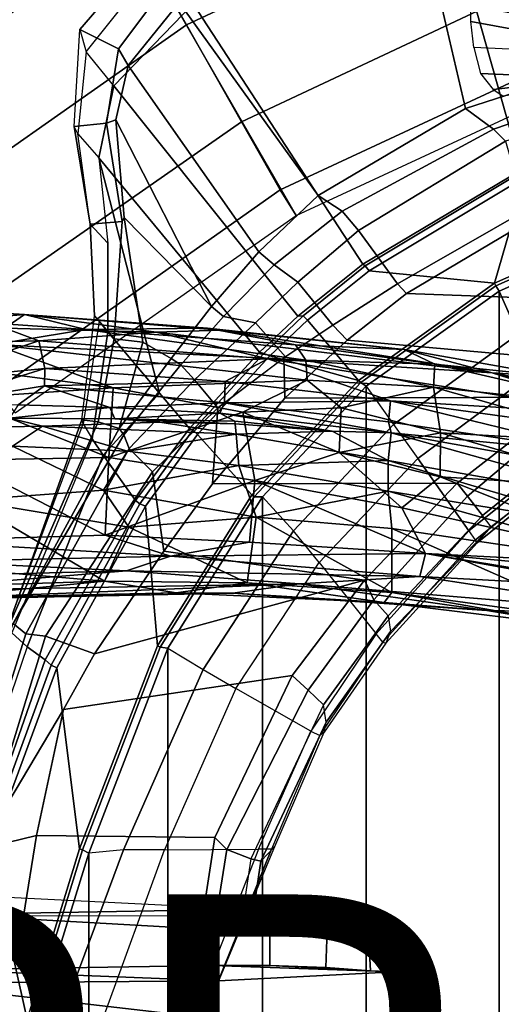
# Model space of a CAD drawing. Units: inches. Extents: x -15.3 to 11.7, y -13.4 to 13.4.
# Drawn here: x -6.1 to -3.8, y 4.5 to 9.2 of the extents above; entities that cross this region are included whole.
import ezdxf

# ---------------------------------------------------------------- set-up
doc = ezdxf.new("R2010")
doc.units = ezdxf.units.IN
doc.header["$MEASUREMENT"] = 0
for name, color, linetype in [('SEAT-BASE', 5, 'Continuous'), ('SEAT-CHASSIS', 5, 'Continuous'), ('SEAT-FABRIC', 5, 'Continuous'), ('SEAT-FRAME', 5, 'Continuous'), ('SEAT-PROD_NO', 7, 'Continuous')]:
    doc.layers.add(name, color=color, linetype=linetype)
doc.styles.get("Standard").update_dxf_attribs({"font": 'arial.ttf'})

msp = doc.modelspace()

# ---------------------------------------------------------------- linework, layer by layer
at = {"layer": 'SEAT-BASE'}
for points in [[(-0.399, 1.9836, 6.6746), (-0.1555, 1.9896, 6.6264), (-3.845, 12.5853, 4.1389), (-3.9326, 12.5201, 4.1776)], [(0.04, 2.0708, 6.5161), (-3.6033, 12.1665, 4.2077), (-3.845, 12.5853, 4.1389), (-0.1555, 1.9896, 6.6264)], [(-0.5199, 1.9742, 6.6862), (-0.399, 1.9836, 6.6746), (-3.9326, 12.5201, 4.1776), (-4.0597, 12.4965, 4.1833)], [(-4.0609, 12.4961, 4.1833), (-4.1776, 12.4405, 4.1776), (-0.8432, 1.8393, 6.6746), (-0.7398, 1.9027, 6.6862)], [(-4.0609, 12.4961, 4.1833), (-0.7398, 1.9027, 6.6862), (-0.5199, 1.9742, 6.6862), (-4.0597, 12.4965, 4.1833)], [(-4.1776, 12.4405, 4.1776), (-4.2868, 12.4418, 4.1389), (-1.0437, 1.701, 6.6264), (-0.8432, 1.8393, 6.6746)], [(-1.0437, 1.701, 6.6264), (-4.2868, 12.4418, 4.1389), (-4.2362, 11.9609, 4.2077), (-1.2495, 1.6518, 6.5161)], [(-4.2362, 11.9609, 4.2077), (-3.78, 10.2411, 4.5256), (-1.3248, 1.7804, 6.4477), (-1.2495, 1.6518, 6.5161)], [(-1.6562, 9.4219, 12), (-2.0312, 11.5156, 12), (-4, 10.9844, 12), (-3.2656, 8.9844, 12)], [(-3.2656, 8.9844, 12), (-4, 10.9844, 12), (-5.8438, 10.125, 12), (-4.7812, 8.2812, 12)], [(-3.6406, 9.9844, 10.9375), (-3.8125, 10.4844, 11.0781), (-5.5781, 9.6719, 11.0781), (-5.3125, 9.2031, 10.9375)], [(-4.7812, 8.2812, 12), (-5.8438, 10.125, 12), (-7.5156, 8.9531, 12), (-6.1406, 7.3281, 12)], [(-5.7812, 10, 11.4688), (-5.8438, 10.125, 12), (-7.5156, 8.9531, 12), (-7.4219, 8.8438, 11.4688)], [(-5.5781, 9.6719, 11.0781), (-5.7812, 10, 11.4688), (-7.4219, 8.8438, 11.4688), (-7.1719, 8.5469, 11.0781)], [(-3.4531, 9.4844, 11.0781), (-3.6406, 9.9844, 10.9375), (-5.3125, 9.2031, 10.9375), (-5.0469, 8.7344, 11.0781)], [(-5.3125, 9.2031, 10.9375), (-5.5781, 9.6719, 11.0781), (-7.1719, 8.5469, 11.0781), (-6.8281, 8.1406, 10.9375)], [(-3.3125, 9.125, 11.4688), (-3.4531, 9.4844, 11.0781), (-5.0469, 8.7344, 11.0781), (-4.8594, 8.4062, 11.4688)], [(-3.9375, 9.2188, 11.1094), (-3.9375, 9.2969, 11.0625), (-3.5938, 9.2344, 10.875), (-3.5938, 9.1562, 10.9219)], [(-5.0469, 8.7344, 11.0781), (-5.3125, 9.2031, 10.9375), (-6.8281, 8.1406, 10.9375), (-6.4844, 7.7344, 11.0781)], [(-3.9219, 9.0938, 11.1875), (-3.9375, 9.2188, 11.1094), (-3.5938, 9.1562, 10.9219), (-3.5781, 9.0781, 10.9688)], [(-3.2656, 8.9844, 12), (-3.3125, 9.125, 11.4688), (-4.8594, 8.4062, 11.4688), (-4.7812, 8.2812, 12)], [(-3.9219, 9.0938, 11.1875), (-3.8906, 8.9688, 11.2812), (-3.5625, 8.9531, 11.0938), (-3.5781, 9.0781, 10.9688)], [(-3.8906, 8.9688, 11.2812), (-3.8281, 8.8906, 11.3906), (-3.5625, 8.9219, 11.1875), (-3.5625, 8.9531, 11.0938)], [(-3.5625, 8.8906, 11.4062), (-3.5625, 8.9219, 11.1875), (-3.8281, 8.8906, 11.3906), (-3.7812, 8.8594, 11.4688)], [(-4.8594, 8.4062, 11.4688), (-5.0469, 8.7344, 11.0781), (-6.4844, 7.7344, 11.0781), (-6.2344, 7.4375, 11.4688)], [(-4.7812, 8.2812, 12), (-4.8594, 8.4062, 11.4688), (-6.2344, 7.4375, 11.4688), (-6.1406, 7.3281, 12)]]:
    msp.add_3dface(points, dxfattribs=at)
at = {"layer": 'SEAT-CHASSIS'}
for points in [[(-6.5207, 7.8291, 31.0491), (-6.0954, 7.8034, 30.9441), (-6.4329, 7.7735, 30.7242)], [(-6.5207, 7.8291, 31.0491), (-6.1905, 7.7365, 31.0648), (-6.0954, 7.8034, 30.9441)], [(-5.7999, 7.7304, 30.6453), (-6.4329, 7.7735, 30.7242), (-6.0954, 7.8034, 30.9441)], [(-6.4329, 7.7735, 30.7242), (-5.7999, 7.7304, 30.6453), (-6.2434, 7.6583, 30.449)], [(-6.0954, 7.8034, 30.9441), (-6.1905, 7.7365, 31.0648), (-5.4583, 7.7182, 30.9916)], [(-6.0954, 7.8034, 30.9441), (-5.2112, 7.7371, 30.8132), (-5.7999, 7.7304, 30.6453)], [(-5.4583, 7.7182, 30.9916), (-5.1478, 7.728, 30.9072), (-6.0954, 7.8034, 30.9441)], [(-5.2112, 7.7371, 30.8132), (-6.0954, 7.8034, 30.9441), (-5.1478, 7.728, 30.9072)], [(-6.5699, 7.6647, 31.1871), (-6.0261, 7.6764, 31.0828), (-6.1905, 7.7365, 31.0648)], [(-4.7346, 7.5831, 30.4336), (-6.2434, 7.6583, 30.449), (-5.7999, 7.7304, 30.6453)], [(-6.0261, 7.6764, 31.0828), (-5.4583, 7.7182, 30.9916), (-6.1905, 7.7365, 31.0648)], [(-6.0261, 7.6764, 31.0828), (-4.9185, 7.5886, 31.0448), (-5.4583, 7.7182, 30.9916)], [(-5.7999, 7.7304, 30.6453), (-5.2112, 7.7371, 30.8132), (-4.7849, 7.6565, 30.6199)], [(-5.7999, 7.7304, 30.6453), (-4.7849, 7.6565, 30.6199), (-4.7346, 7.5831, 30.4336)], [(-5.1478, 7.728, 30.9072), (-5.4583, 7.7182, 30.9916), (-3.8342, 7.522, 31.0124)], [(-4.9185, 7.5886, 31.0448), (-3.8342, 7.522, 31.0124), (-5.4583, 7.7182, 30.9916)], [(-4.2588, 7.6337, 30.8906), (-4.7849, 7.6565, 30.6199), (-5.2112, 7.7371, 30.8132)], [(-4.2588, 7.6337, 30.8906), (-5.2112, 7.7371, 30.8132), (-5.1478, 7.728, 30.9072)], [(-3.8342, 7.522, 31.0124), (-4.2588, 7.6337, 30.8906), (-5.1478, 7.728, 30.9072)], [(-5.9977, 7.5428, 31.1166), (-6.0261, 7.6764, 31.0828), (-6.6069, 7.4825, 31.2398)], [(-6.6069, 7.4825, 31.2398), (-6.0261, 7.6764, 31.0828), (-6.5699, 7.6647, 31.1871)], [(-5.9977, 7.5428, 31.1166), (-4.9185, 7.5886, 31.0448), (-6.0261, 7.6764, 31.0828)], [(-5.6671, 7.4485, 30.1408), (-6.4147, 7.5473, 30.2958), (-6.2434, 7.6583, 30.449)], [(-4.7346, 7.5831, 30.4336), (-4.729, 7.4861, 30.2486), (-6.2434, 7.6583, 30.449)], [(-5.6671, 7.4485, 30.1408), (-6.2434, 7.6583, 30.449), (-4.729, 7.4861, 30.2486)], [(-4.2588, 7.6337, 30.8906), (-4.1106, 7.5632, 30.6393), (-4.7849, 7.6565, 30.6199)], [(-4.7849, 7.6565, 30.6199), (-4.1106, 7.5632, 30.6393), (-4.7346, 7.5831, 30.4336)], [(-4.1106, 7.5632, 30.6393), (-4.2588, 7.6337, 30.8906), (-3.5023, 7.4998, 30.9263)], [(-3.5023, 7.4998, 30.9263), (-4.2588, 7.6337, 30.8906), (-3.8342, 7.522, 31.0124)], [(-5.1257, 7.4799, 31.0689), (-4.9185, 7.5886, 31.0448), (-5.9977, 7.5428, 31.1166)], [(-4.9185, 7.5886, 31.0448), (-5.1257, 7.4799, 31.0689), (-4.3261, 7.3857, 31.0791)], [(-4.9185, 7.5886, 31.0448), (-4.3261, 7.3857, 31.0791), (-3.1984, 7.3176, 31.1216)], [(-3.1984, 7.3176, 31.1216), (-3.8342, 7.522, 31.0124), (-4.9185, 7.5886, 31.0448)], [(-4.729, 7.4861, 30.2486), (-4.7346, 7.5831, 30.4336), (-4.1174, 7.4514, 30.3486)], [(-4.1106, 7.5632, 30.6393), (-4.1174, 7.4514, 30.3486), (-4.7346, 7.5831, 30.4336)], [(-6.5492, 7.3699, 31.2026), (-5.9977, 7.5428, 31.1166), (-6.6069, 7.4825, 31.2398)], [(-5.9977, 7.5428, 31.1166), (-6.5492, 7.3699, 31.2026), (-5.9998, 7.4579, 31.1109)], [(-5.6671, 7.4485, 30.1408), (-6.4138, 7.3992, 30.1296), (-6.4147, 7.5473, 30.2958)], [(-5.9977, 7.5428, 31.1166), (-5.9998, 7.4579, 31.1109), (-5.1257, 7.4799, 31.0689)], [(-4.1174, 7.4514, 30.3486), (-4.1106, 7.5632, 30.6393), (-3.2085, 7.355, 30.6101)], [(-3.5023, 7.4998, 30.9263), (-3.2085, 7.355, 30.6101), (-4.1106, 7.5632, 30.6393)], [(-2.1655, 7.1693, 31.1668), (-2.1892, 7.2068, 31.0964), (-3.8342, 7.522, 31.0124)], [(-3.8342, 7.522, 31.0124), (-3.1984, 7.3176, 31.1216), (-2.1434, 7.103, 31.2221)], [(-3.5023, 7.4998, 30.9263), (-3.8342, 7.522, 31.0124), (-2.1892, 7.2068, 31.0964)], [(-3.8342, 7.522, 31.0124), (-2.1434, 7.103, 31.2221), (-2.1655, 7.1693, 31.1668)], [(-5.9998, 7.4579, 31.1109), (-5.1282, 7.3768, 31.0237), (-5.1257, 7.4799, 31.0689)], [(-5.6671, 7.4485, 30.1408), (-4.729, 7.4861, 30.2486), (-5.0398, 7.3311, 30.0151)], [(-5.1257, 7.4799, 31.0689), (-5.1282, 7.3768, 31.0237), (-4.3261, 7.3857, 31.0791)], [(-4.729, 7.4861, 30.2486), (-4.5648, 7.3528, 30.0875), (-5.0398, 7.3311, 30.0151)], [(-4.5648, 7.3528, 30.0875), (-4.729, 7.4861, 30.2486), (-4.1174, 7.4514, 30.3486)], [(-6.1268, 7.366, 31.0893), (-5.9998, 7.4579, 31.1109), (-6.5492, 7.3699, 31.2026)], [(-6.4138, 7.3992, 30.1296), (-5.6671, 7.4485, 30.1408), (-5.6882, 7.1125, 29.8333)], [(-6.1268, 7.366, 31.0893), (-5.6837, 7.3534, 31.0279), (-5.9998, 7.4579, 31.1109)], [(-5.9998, 7.4579, 31.1109), (-5.6837, 7.3534, 31.0279), (-5.1282, 7.3768, 31.0237)], [(-5.6671, 7.4485, 30.1408), (-5.0398, 7.3311, 30.0151), (-5.6882, 7.1125, 29.8333)], [(-4.0836, 7.2321, 30.0319), (-4.5648, 7.3528, 30.0875), (-4.1174, 7.4514, 30.3486)], [(-4.0836, 7.2321, 30.0319), (-4.1174, 7.4514, 30.3486), (-3.1558, 7.1794, 30.285)], [(-3.2085, 7.355, 30.6101), (-3.1558, 7.1794, 30.285), (-4.1174, 7.4514, 30.3486)], [(-6.412, 7.099, 29.883), (-6.4138, 7.3992, 30.1296), (-5.6882, 7.1125, 29.8333)], [(-5.1506, 7.3265, 30.9721), (-5.1282, 7.3768, 31.0237), (-5.6837, 7.3534, 31.0279)], [(-4.322, 7.2308, 30.9713), (-5.1282, 7.3768, 31.0237), (-5.1506, 7.3265, 30.9721)], [(-4.3355, 7.2847, 31.0301), (-4.3261, 7.3857, 31.0791), (-5.1282, 7.3768, 31.0237)], [(-5.1282, 7.3768, 31.0237), (-4.322, 7.2308, 30.9713), (-4.3355, 7.2847, 31.0301)], [(-4.3355, 7.2847, 31.0301), (-3.2675, 7.129, 31.1139), (-4.3261, 7.3857, 31.0791)], [(-4.3261, 7.3857, 31.0791), (-3.2675, 7.129, 31.1139), (-3.1983, 7.232, 31.1417)], [(-4.3261, 7.3857, 31.0791), (-3.1983, 7.232, 31.1417), (-3.1984, 7.3176, 31.1216)], [(-6.1268, 7.366, 31.0893), (-6.1688, 7.3021, 31.0182), (-5.6837, 7.3534, 31.0279)], [(-5.6595, 7.2988, 30.9354), (-5.6837, 7.3534, 31.0279), (-6.1688, 7.3021, 31.0182)], [(-5.6882, 7.1125, 29.8333), (-5.0398, 7.3311, 30.0151), (-4.9825, 7.0008, 29.7441)], [(-5.6837, 7.3534, 31.0279), (-5.6595, 7.2988, 30.9354), (-5.1506, 7.3265, 30.9721)], [(-5.0398, 7.3311, 30.0151), (-4.5648, 7.3528, 30.0875), (-4.5743, 7.1364, 29.8621)], [(-4.9825, 7.0008, 29.7441), (-5.0398, 7.3311, 30.0151), (-4.5743, 7.1364, 29.8621)], [(-4.0836, 7.2321, 30.0319), (-4.5743, 7.1364, 29.8621), (-4.5648, 7.3528, 30.0875)], [(-6.6166, 7.2515, 30.8557), (-6.0083, 7.2641, 30.7959), (-6.1688, 7.3021, 31.0182)], [(-6.0083, 7.2641, 30.7959), (-5.0717, 7.2245, 30.7447), (-5.4419, 7.2834, 30.8551)], [(-5.1506, 7.3265, 30.9721), (-5.6595, 7.2988, 30.9354), (-5.079, 7.2878, 30.9067)], [(-5.6595, 7.2988, 30.9354), (-5.4419, 7.2834, 30.8551), (-5.0768, 7.2754, 30.8747)], [(-5.6595, 7.2988, 30.9354), (-5.0768, 7.2754, 30.8747), (-5.079, 7.2878, 30.9067)], [(-5.4419, 7.2834, 30.8551), (-5.0717, 7.2245, 30.7447), (-5.0768, 7.2754, 30.8747)], [(-4.6069, 7.2401, 30.9091), (-5.1506, 7.3265, 30.9721), (-5.079, 7.2878, 30.9067)], [(-4.322, 7.2308, 30.9713), (-5.1506, 7.3265, 30.9721), (-4.6069, 7.2401, 30.9091)], [(-5.0768, 7.2754, 30.8747), (-4.6069, 7.2401, 30.9091), (-5.0784, 7.2874, 30.9057)], [(-3.2675, 7.129, 31.1139), (-4.3355, 7.2847, 31.0301), (-4.322, 7.2308, 30.9713)], [(-6.0083, 7.2641, 30.7959), (-6.6166, 7.2515, 30.8557), (-6.1537, 7.1663, 30.6272)], [(-6.0083, 7.2641, 30.7959), (-6.1537, 7.1663, 30.6272), (-5.5978, 7.1428, 30.5711)], [(-6.0083, 7.2641, 30.7959), (-5.5978, 7.1428, 30.5711), (-5.0717, 7.2245, 30.7447)], [(-5.0717, 7.2245, 30.7447), (-4.6069, 7.2401, 30.9091), (-5.0768, 7.2754, 30.8747)], [(-4.6069, 7.2401, 30.9091), (-5.0717, 7.2245, 30.7447), (-4.3365, 7.0977, 30.6429)], [(-4.3365, 7.0977, 30.6429), (-4.322, 7.2308, 30.9713), (-4.6069, 7.2401, 30.9091)], [(-5.0717, 7.2245, 30.7447), (-5.5978, 7.1428, 30.5711), (-5.0599, 7.074, 30.4905)], [(-4.3365, 7.0977, 30.6429), (-5.0717, 7.2245, 30.7447), (-5.0599, 7.074, 30.4905)], [(-4.0846, 7.0192, 29.8333), (-4.5743, 7.1364, 29.8621), (-4.0836, 7.2321, 30.0319)], [(-4.322, 7.2308, 30.9713), (-4.3365, 7.0977, 30.6429), (-3.0141, 6.8659, 30.741)], [(-2.9246, 6.9802, 31.0641), (-4.322, 7.2308, 30.9713), (-3.0141, 6.8659, 30.741)], [(-3.2675, 7.129, 31.1139), (-4.322, 7.2308, 30.9713), (-2.9246, 6.9802, 31.0641)], [(-4.0846, 7.0192, 29.8333), (-4.0836, 7.2321, 30.0319), (-3.1694, 6.9628, 30.0012)], [(-4.0836, 7.2321, 30.0319), (-3.1558, 7.1794, 30.285), (-3.1694, 6.9628, 30.0012)], [(-6.1537, 7.1663, 30.6272), (-6.3727, 6.9056, 30.3984), (-5.7143, 6.954, 30.361)], [(-5.5978, 7.1428, 30.5711), (-6.1537, 7.1663, 30.6272), (-5.7143, 6.954, 30.361)], [(-5.0599, 7.074, 30.4905), (-5.5978, 7.1428, 30.5711), (-5.7143, 6.954, 30.361)], [(-6.412, 7.099, 29.883), (-5.706, 6.7364, 29.6438), (-6.6405, 6.7094, 29.7251)], [(-6.412, 7.099, 29.883), (-5.6882, 7.1125, 29.8333), (-5.706, 6.7364, 29.6438)], [(-5.706, 6.7364, 29.6438), (-5.6882, 7.1125, 29.8333), (-4.9825, 7.0008, 29.7441)], [(-4.3365, 7.0977, 30.6429), (-5.0599, 7.074, 30.4905), (-4.3369, 6.95, 30.4147)], [(-4.9825, 7.0008, 29.7441), (-4.5743, 7.1364, 29.8621), (-4.2699, 6.8684, 29.7036)], [(-4.2699, 6.8684, 29.7036), (-4.5743, 7.1364, 29.8621), (-4.0846, 7.0192, 29.8333)], [(-3.2497, 6.7742, 30.4909), (-4.3365, 7.0977, 30.6429), (-4.3369, 6.95, 30.4147)], [(-3.2497, 6.7742, 30.4909), (-3.0141, 6.8659, 30.741), (-4.3365, 7.0977, 30.6429)], [(-4.9752, 6.8238, 30.2262), (-5.0599, 7.074, 30.4905), (-5.7143, 6.954, 30.361)], [(-4.9752, 6.8238, 30.2262), (-4.3369, 6.95, 30.4147), (-5.0599, 7.074, 30.4905)], [(-5.706, 6.7364, 29.6438), (-4.9825, 7.0008, 29.7441), (-5.0072, 6.7035, 29.6089)], [(-4.9825, 7.0008, 29.7441), (-4.1559, 6.6477, 29.6132), (-5.0072, 6.7035, 29.6089)], [(-4.9825, 7.0008, 29.7441), (-4.2699, 6.8684, 29.7036), (-4.1559, 6.6477, 29.6132)], [(-4.2699, 6.8684, 29.7036), (-4.0846, 7.0192, 29.8333), (-2.9977, 6.5882, 29.7236)], [(-4.0846, 7.0192, 29.8333), (-3.1694, 6.9628, 30.0012), (-2.9977, 6.5882, 29.7236)], [(-5.7143, 6.954, 30.361), (-6.3727, 6.9056, 30.3984), (-5.5919, 6.7756, 30.2098)], [(-5.7143, 6.954, 30.361), (-5.5919, 6.7756, 30.2098), (-4.9752, 6.8238, 30.2262)], [(-4.3369, 6.95, 30.4147), (-4.9752, 6.8238, 30.2262), (-4.3185, 6.7697, 30.2278)], [(-4.3369, 6.95, 30.4147), (-4.3185, 6.7697, 30.2278), (-2.9795, 6.5711, 30.326)], [(-2.9795, 6.5711, 30.326), (-3.2497, 6.7742, 30.4909), (-4.3369, 6.95, 30.4147)], [(-6.6117, 6.5914, 30.259), (-5.7089, 6.5141, 30.0608), (-6.3727, 6.9056, 30.3984)], [(-5.7089, 6.5141, 30.0608), (-5.5919, 6.7756, 30.2098), (-6.3727, 6.9056, 30.3984)], [(-4.2699, 6.8684, 29.7036), (-2.9977, 6.5882, 29.7236), (-4.1559, 6.6477, 29.6132)], [(-5.5919, 6.7756, 30.2098), (-5.0185, 6.506, 30.0119), (-4.9752, 6.8238, 30.2262)], [(-4.9752, 6.8238, 30.2262), (-5.0185, 6.506, 30.0119), (-4.3192, 6.459, 30.0009)], [(-4.3185, 6.7697, 30.2278), (-4.9752, 6.8238, 30.2262), (-4.3192, 6.459, 30.0009)], [(-5.5919, 6.7756, 30.2098), (-5.7089, 6.5141, 30.0608), (-5.0185, 6.506, 30.0119)], [(-4.3192, 6.459, 30.0009), (-3.3014, 6.3206, 30.0338), (-4.3185, 6.7697, 30.2278)], [(-3.3014, 6.3206, 30.0338), (-2.9795, 6.5711, 30.326), (-4.3185, 6.7697, 30.2278)], [(-5.3904, 6.6353, 29.6184), (-6.6405, 6.7094, 29.7251), (-5.706, 6.7364, 29.6438)], [(-5.706, 6.7364, 29.6438), (-5.0072, 6.7035, 29.6089), (-5.3904, 6.6353, 29.6184)], [(-6.54, 6.6093, 29.7145), (-6.6405, 6.7094, 29.7251), (-5.3904, 6.6353, 29.6184)], [(-4.1559, 6.6477, 29.6132), (-5.3904, 6.6353, 29.6184), (-5.0072, 6.7035, 29.6089)], [(-6.54, 6.6093, 29.7145), (-5.3904, 6.6353, 29.6184), (-5.6022, 6.5648, 29.6561)], [(-4.1842, 6.5364, 29.625), (-5.6022, 6.5648, 29.6561), (-5.3904, 6.6353, 29.6184)], [(-4.1559, 6.6477, 29.6132), (-4.1842, 6.5364, 29.625), (-5.3904, 6.6353, 29.6184)], [(-3.2751, 6.4893, 29.6649), (-4.1842, 6.5364, 29.625), (-4.1559, 6.6477, 29.6132)], [(-2.4261, 6.4883, 29.7919), (-2.4671, 6.3681, 29.7401), (-4.1559, 6.6477, 29.6132)], [(-2.9977, 6.5882, 29.7236), (-2.4261, 6.4883, 29.7919), (-4.1559, 6.6477, 29.6132)], [(-3.2751, 6.4893, 29.6649), (-4.1559, 6.6477, 29.6132), (-2.4671, 6.3681, 29.7401)], [(-5.6022, 6.5648, 29.6561), (-6.7233, 6.5348, 29.7643), (-6.54, 6.6093, 29.7145)], [(-5.7089, 6.5141, 30.0608), (-6.6117, 6.5914, 30.259), (-6.6595, 6.4836, 30.1747)], [(-4.7673, 6.5017, 29.6698), (-6.7993, 6.4662, 29.8355), (-5.6022, 6.5648, 29.6561)], [(-5.6022, 6.5648, 29.6561), (-6.7993, 6.4662, 29.8355), (-6.7233, 6.5348, 29.7643)], [(-4.1842, 6.5364, 29.625), (-4.7673, 6.5017, 29.6698), (-5.6022, 6.5648, 29.6561)], [(-4.1842, 6.5364, 29.625), (-3.0032, 6.3558, 29.7113), (-4.7673, 6.5017, 29.6698)], [(-4.1842, 6.5364, 29.625), (-3.2751, 6.4893, 29.6649), (-3.0032, 6.3558, 29.7113)], [(-4.7673, 6.5017, 29.6698), (-6.7411, 6.4227, 29.9397), (-6.7993, 6.4662, 29.8355)], [(-4.7673, 6.5017, 29.6698), (-5.0885, 6.4565, 29.7805), (-6.7411, 6.4227, 29.9397)], [(-5.7089, 6.5141, 30.0608), (-6.6595, 6.4836, 30.1747), (-6.5556, 6.4318, 30.0365)], [(-6.5556, 6.4318, 30.0365), (-5.3622, 6.4574, 29.9118), (-5.7089, 6.5141, 30.0608)], [(-5.0185, 6.506, 30.0119), (-5.7089, 6.5141, 30.0608), (-5.3622, 6.4574, 29.9118)], [(-4.3565, 6.4107, 29.8862), (-5.0185, 6.506, 30.0119), (-5.3622, 6.4574, 29.9118)], [(-5.0885, 6.4565, 29.7805), (-4.7673, 6.5017, 29.6698), (-3.86, 6.3733, 29.7653)], [(-4.3192, 6.459, 30.0009), (-5.0185, 6.506, 30.0119), (-4.3565, 6.4107, 29.8862)], [(-4.7673, 6.5017, 29.6698), (-3.0032, 6.3558, 29.7113), (-3.86, 6.3733, 29.7653)], [(-5.3622, 6.4574, 29.9118), (-6.7411, 6.4227, 29.9397), (-5.0885, 6.4565, 29.7805)], [(-6.5556, 6.4318, 30.0365), (-6.7411, 6.4227, 29.9397), (-5.3622, 6.4574, 29.9118)], [(-5.0885, 6.4565, 29.7805), (-4.3565, 6.4107, 29.8862), (-5.3622, 6.4574, 29.9118)], [(-3.86, 6.3733, 29.7653), (-4.3565, 6.4107, 29.8862), (-5.0885, 6.4565, 29.7805)], [(-4.3565, 6.4107, 29.8862), (-3.3095, 6.2823, 29.907), (-4.3192, 6.459, 30.0009)], [(-4.3192, 6.459, 30.0009), (-3.3095, 6.2823, 29.907), (-3.3014, 6.3206, 30.0338)], [(-3.3095, 6.2823, 29.907), (-4.3565, 6.4107, 29.8862), (-3.86, 6.3733, 29.7653)], [(-3.0032, 6.3558, 29.7113), (-1.9904, 6.1073, 29.889), (-3.86, 6.3733, 29.7653)], [(-3.86, 6.3733, 29.7653), (-1.9904, 6.1073, 29.889), (-3.3095, 6.2823, 29.907)]]:
    msp.add_3dface(points, dxfattribs=at)
for points, invisible_edges in [([(-6.0083, 7.2641, 30.7959), (-5.6595, 7.2988, 30.9354), (-6.1688, 7.3021, 31.0182)], 1), ([(-6.0083, 7.2641, 30.7959), (-5.4419, 7.2834, 30.8551), (-5.6595, 7.2988, 30.9354)], 12)]:
    msp.add_3dface(points, dxfattribs=dict(at, invisible_edges=invisible_edges))
at = {"layer": 'SEAT-FABRIC'}
for points in [[(-3.0137, 8.263, 34.319), (-3.0218, 8.2921, 34.2889), (-3.8155, 7.9421, 34.17), (-3.7992, 7.9157, 34.2002)], [(-3.7992, -7.9157, 34.2002), (-3.0137, -8.263, 34.319), (-3.0137, 8.263, 34.319), (-3.7992, 7.9157, 34.2002)], [(-4.4427, 7.4574, 34.0614), (-3.7992, 7.9157, 34.2002), (-3.8155, 7.9421, 34.17), (-4.4697, 7.4746, 34.0294)], [(-3.7992, -7.9157, 34.2002), (-3.7992, 7.9157, 34.2002), (-4.4427, 7.4574, 34.0614), (-4.4427, -7.4574, 34.0614)], [(-4.4427, 7.4574, 34.0614), (-4.4697, 7.4746, 34.0294), (-4.9848, 6.9225, 33.8809), (-4.9447, 6.9215, 33.9162)], [(-4.9447, -6.9215, 33.9162), (-4.4427, -7.4574, 34.0614), (-4.4427, 7.4574, 34.0614), (-4.9447, 6.9215, 33.9162)], [(-5.4026, 6.1904, 33.7469), (-4.9447, 6.9215, 33.9162), (-4.9848, 6.9225, 33.8809), (-5.4392, 6.1958, 33.7144)], [(-4.9447, -6.9215, 33.9162), (-4.9447, 6.9215, 33.9162), (-5.4026, 6.1904, 33.7469), (-5.4026, -6.1904, 33.7469)], [(-5.4026, 6.1904, 33.7469), (-5.4392, 6.1958, 33.7144), (-5.8161, 5.2159, 33.5538), (-5.7851, 5.1993, 33.5832)], [(-5.7851, -5.1993, 33.5832), (-5.4026, -6.1904, 33.7469), (-5.4026, 6.1904, 33.7469), (-5.7851, 5.1993, 33.5832)], [(-6.0343, 4.3933, 33.4704), (-5.7851, 5.1993, 33.5832), (-5.8161, 5.2159, 33.5538), (-6.0681, 4.3937, 33.4391)], [(-5.7851, -5.1993, 33.5832), (-5.7851, 5.1993, 33.5832), (-6.0343, 4.3933, 33.4704), (-6.0343, -4.3933, 33.4704)]]:
    msp.add_3dface(points, dxfattribs=at)
at = {"layer": 'SEAT-FRAME'}
for points in [[(-2.7629, 10.0035, 35.9373), (-2.7773, 9.181, 34.7483), (-3.9622, 8.7985, 34.5438), (-4.1876, 9.7678, 35.4825)], [(-3.6913, 8.5023, 34.6383), (-2.7779, 8.8245, 34.7659), (-2.7585, 9.899, 36.298), (-4.0539, 9.7849, 35.9096)], [(-5.348, 9.3116, 34.8848), (-4.1876, 9.7678, 35.4825), (-3.9622, 8.7985, 34.5438), (-4.6759, 8.3787, 34.3148)], [(-3.6913, 8.5023, 34.6383), (-4.0539, 9.7849, 35.9096), (-5.2807, 9.3052, 35.2488), (-4.4594, 8.0468, 34.4934)], [(-5.4703, 9.5958, 35.0626), (-5.3723, 9.446, 34.9042), (-5.6408, 9.0873, 34.7032), (-5.8285, 9.1811, 34.812)], [(-5.7969, 9.0731, 34.9103), (-5.4296, 9.5331, 35.2023), (-5.4703, 9.5958, 35.0626), (-5.8285, 9.1811, 34.812)], [(-5.2807, 9.3052, 35.2488), (-5.6636, 8.9078, 34.9476), (-5.7969, 9.0731, 34.9103), (-5.4296, 9.5331, 35.2023)], [(-5.6408, 9.0873, 34.7032), (-5.3723, 9.446, 34.9042), (-5.348, 9.3116, 34.8848), (-5.5944, 9.0067, 34.6938)], [(-4.7729, 7.7957, 34.4278), (-4.4594, 8.0468, 34.4934), (-5.2807, 9.3052, 35.2488), (-5.6636, 8.9078, 34.9476)], [(-5.348, 9.3116, 34.8848), (-4.6759, 8.3787, 34.3148), (-4.9616, 8.1066, 34.1869), (-5.5944, 9.0067, 34.6938)], [(-5.8558, 8.7113, 34.6545), (-5.8285, 9.1811, 34.812), (-5.6408, 9.0873, 34.7032), (-5.6999, 8.7285, 34.5442)], [(-5.8558, 8.7113, 34.6545), (-5.8285, 9.1811, 34.812), (-5.7969, 9.0731, 34.9103), (-5.8382, 8.6766, 34.7048)], [(-2.7773, 9.181, 34.7483), (-2.7818, 9.0555, 34.3809), (-3.8268, 8.6985, 34.2111), (-3.9622, 8.7985, 34.5438)], [(-5.7969, 9.0731, 34.9103), (-5.8382, 8.6766, 34.7048), (-5.7356, 8.5607, 34.7657), (-5.6636, 8.9078, 34.9476)], [(-5.6408, 9.0873, 34.7032), (-5.5944, 9.0067, 34.6938), (-5.654, 8.7442, 34.568), (-5.6999, 8.7285, 34.5442)], [(-2.7861, 8.9302, 34.0259), (-3.7697, 8.6417, 33.9275), (-3.8268, 8.6985, 34.2111), (-2.7818, 9.0555, 34.3809)], [(-5.654, 8.7442, 34.568), (-5.5944, 9.0067, 34.6938), (-4.9616, 8.1066, 34.1869), (-5.1909, 7.8424, 34.0836)], [(-4.7729, 7.7957, 34.4278), (-5.6636, 8.9078, 34.9476), (-5.7356, 8.5607, 34.7657), (-4.9595, 7.6218, 34.3844)], [(-4.6759, 8.3787, 34.3148), (-3.9622, 8.7985, 34.5438), (-3.8268, 8.6985, 34.2111), (-4.5595, 8.302, 34.1202)], [(-2.7777, 8.7881, 34.766), (-3.6736, 8.4671, 34.6361), (-3.8222, 7.9543, 34.207), (-3.0287, 8.3042, 34.3259)], [(-5.8558, 8.7113, 34.6545), (-5.6999, 8.7285, 34.5442), (-5.6239, 8.2526, 34.3517), (-5.7783, 8.2393, 34.5108)], [(-5.7783, 8.2393, 34.5108), (-5.8382, 8.6766, 34.7048), (-5.8558, 8.7113, 34.6545)], [(-5.6239, 8.2526, 34.3517), (-5.6999, 8.7285, 34.5442), (-5.654, 8.7442, 34.568), (-5.6142, 8.2726, 34.3621)], [(-5.654, 8.7442, 34.568), (-5.1909, 7.8424, 34.0836), (-5.1909, 7.8424, 34.0836), (-5.6142, 8.2726, 34.3621)], [(-5.7356, 8.5607, 34.7657), (-5.6928, 8.1482, 34.6014), (-5.7783, 8.2393, 34.5108), (-5.8382, 8.6766, 34.7048)], [(-4.4802, 8.2092, 33.8316), (-4.5595, 8.302, 34.1202), (-3.8268, 8.6985, 34.2111), (-3.7697, 8.6417, 33.9275)], [(-4.4802, 8.2092, 33.8316), (-3.7697, 8.6417, 33.9275), (-3.6723, 8.3054, 33.6779), (-4.2911, 7.9519, 33.563)], [(-5.2984, 7.2517, 34.2932), (-4.9595, 7.6218, 34.3844), (-5.7356, 8.5607, 34.7657), (-5.4431, 7.4236, 34.383)], [(-5.4431, 7.4236, 34.383), (-5.7356, 8.5607, 34.7657), (-5.6928, 8.1482, 34.6014), (-5.6926, 7.7197, 34.4316)], [(-4.4479, 8.0384, 34.4684), (-3.6862, 8.4949, 34.6168), (-3.6913, 8.5023, 34.6383), (-4.4594, 8.0468, 34.4934)], [(-4.4284, 8.015, 34.488), (-3.6736, 8.4671, 34.6361), (-3.6862, 8.4949, 34.6168), (-4.4479, 8.0384, 34.4684)], [(-3.6736, 8.4671, 34.6361), (-4.4284, 8.015, 34.488), (-3.8222, 7.9543, 34.207), (-3.6736, 8.4671, 34.6361)], [(-4.6759, 8.3787, 34.3148), (-4.5595, 8.302, 34.1202), (-4.8876, 8.044, 34.0422), (-4.9616, 8.1066, 34.1869)], [(-4.4802, 8.2092, 33.8316), (-4.7739, 7.9602, 33.7541), (-4.8876, 8.044, 34.0422), (-4.5595, 8.302, 34.1202)], [(-4.2487, 7.9044, 33.4792), (-4.2911, 7.9519, 33.563), (-3.6723, 8.3054, 33.6779), (-3.6452, 8.2618, 33.6449)], [(-3.8155, 7.9421, 34.17), (-3.0218, 8.2921, 34.2889), (-3.0287, 8.3042, 34.3259), (-3.8222, 7.9543, 34.207)], [(-5.7579, 7.7976, 34.3388), (-5.7783, 8.2393, 34.5108), (-5.6239, 8.2526, 34.3517), (-5.6628, 7.6851, 34.1419)], [(-5.7783, 8.2393, 34.5108), (-5.7579, 7.7976, 34.3388), (-5.6926, 7.7197, 34.4316), (-5.6928, 8.1482, 34.6014)], [(-5.6628, 7.6851, 34.1419), (-5.6239, 8.2526, 34.3517), (-5.6142, 8.2726, 34.3621), (-5.523, 7.6693, 34.1067)], [(-5.523, 7.6693, 34.1067), (-5.6142, 8.2726, 34.3621), (-5.1909, 7.8424, 34.0836), (-5.3857, 7.5904, 33.9951)], [(-1.7622, 8.0524, 33.6564), (-2.4788, 7.8409, 33.4093), (-4.2487, 7.9044, 33.4792), (-3.6452, 8.2618, 33.6449)], [(-2.9945, 8.0352, 34.2596), (-3.0137, 8.263, 34.319), (-3.7992, 7.9157, 34.2002), (-3.7081, 7.7081, 34.1352)], [(-4.4802, 8.2092, 33.8316), (-4.2911, 7.9519, 33.563), (-4.6048, 7.7512, 33.5141), (-4.7739, 7.9602, 33.7541)], [(-5.1909, 7.8424, 34.0836), (-4.9616, 8.1066, 34.1869), (-4.8876, 8.044, 34.0422), (-5.1338, 7.7936, 33.9646)], [(-4.9789, 7.7631, 33.6937), (-5.1338, 7.7936, 33.9646), (-4.8876, 8.044, 34.0422), (-4.7739, 7.9602, 33.7541)], [(-4.4479, 8.0384, 34.4684), (-4.4594, 8.0468, 34.4934), (-4.7729, 7.7957, 34.4278), (-4.748, 7.7966, 34.404)], [(-4.4284, 8.015, 34.488), (-4.4479, 8.0384, 34.4684), (-4.748, 7.7966, 34.404), (-4.7266, 7.7751, 34.4236)], [(-4.4284, 8.015, 34.488), (-4.7266, 7.7751, 34.4236), (-4.4807, 7.4836, 34.0662), (-3.8222, 7.9543, 34.207)], [(-4.9789, 7.7631, 33.6937), (-4.7739, 7.9602, 33.7541), (-4.6048, 7.7512, 33.5141), (-4.8332, 7.5987, 33.4867)], [(-4.2487, 7.9044, 33.4792), (-4.5353, 7.679, 33.3642), (-4.6048, 7.7512, 33.5141), (-4.2911, 7.9519, 33.563)], [(-3.8155, 7.9421, 34.17), (-3.8222, 7.9543, 34.207), (-4.4807, 7.4836, 34.0662), (-4.4697, 7.4746, 34.0294)], [(-3.1814, 7.5589, 33.1762), (-4.5353, 7.679, 33.3642), (-4.2487, 7.9044, 33.4792), (-2.4788, 7.8409, 33.4093)], [(-4.3102, 7.2709, 33.9911), (-3.7081, 7.7081, 34.1352), (-3.7992, 7.9157, 34.2002), (-4.4427, 7.4574, 34.0614)], [(-5.3857, 7.5904, 33.9951), (-5.1909, 7.8424, 34.0836), (-5.1338, 7.7936, 33.9646), (-5.3394, 7.5604, 33.9004)], [(-5.7579, 7.7976, 34.3388), (-5.6628, 7.6851, 34.1419), (-5.7397, 7.2852, 34.0031), (-5.8193, 7.2943, 34.154)], [(-5.7579, 7.7976, 34.3388), (-5.7355, 7.7708, 34.3951), (-5.8128, 7.2746, 34.2119), (-5.8193, 7.2943, 34.154)], [(-5.8128, 7.2746, 34.2119), (-5.7683, 7.2018, 34.2664), (-5.6926, 7.7197, 34.4316), (-5.7355, 7.7708, 34.3951)], [(-4.9789, 7.7631, 33.6937), (-5.2732, 7.4874, 33.6313), (-5.3394, 7.5604, 33.9004), (-5.1338, 7.7936, 33.9646)], [(-4.9789, 7.7631, 33.6937), (-4.8332, 7.5987, 33.4867), (-5.1611, 7.3529, 33.4411), (-5.2732, 7.4874, 33.6313)], [(-4.9374, 7.615, 34.3583), (-4.748, 7.7966, 34.404), (-4.7729, 7.7957, 34.4278), (-4.9595, 7.6218, 34.3844)], [(-4.9092, 7.604, 34.3781), (-4.7266, 7.7751, 34.4236), (-4.748, 7.7966, 34.404), (-4.9374, 7.615, 34.3583)], [(-4.7266, 7.7751, 34.4236), (-4.9092, 7.604, 34.3781), (-4.4807, 7.4836, 34.0662), (-4.7266, 7.7751, 34.4236)], [(-5.7151, 7.1239, 34.2728), (-5.4431, 7.4236, 34.383), (-5.6926, 7.7197, 34.4316), (-5.7683, 7.2018, 34.2664)], [(-4.8361, 7.3985, 33.1998), (-4.8409, 7.5932, 33.4858), (-4.6048, 7.7512, 33.5141), (-4.5353, 7.679, 33.3642)], [(-5.6628, 7.6851, 34.1419), (-5.523, 7.6693, 34.1067), (-5.6388, 7.2519, 33.9188), (-5.7397, 7.2852, 34.0031)], [(-5.6388, 7.2519, 33.9188), (-5.523, 7.6693, 34.1067), (-5.3857, 7.5904, 33.9951), (-5.6388, 7.2519, 33.9188)], [(-3.1814, 7.5589, 33.1762), (-3.4668, 7.4042, 33.0875), (-4.8361, 7.3985, 33.1998), (-4.5353, 7.679, 33.3642)], [(-4.1936, 7.1068, 33.8571), (-3.6269, 7.5264, 33.9996), (-3.7081, 7.7081, 34.1352), (-4.3102, 7.2709, 33.9911)], [(-4.9374, 7.615, 34.3583), (-4.9595, 7.6218, 34.3844), (-5.2984, 7.2517, 34.2932), (-5.2809, 7.2442, 34.2657)], [(-4.9092, 7.604, 34.3781), (-4.9374, 7.615, 34.3583), (-5.2809, 7.2442, 34.2657), (-5.2591, 7.2231, 34.2853)], [(-5.3857, 7.5904, 33.9951), (-5.3394, 7.5604, 33.9004), (-5.6148, 7.2209, 33.8372), (-5.6388, 7.2519, 33.9188)], [(-4.9092, 7.604, 34.3781), (-5.2591, 7.2231, 34.2853), (-4.9962, 6.9311, 33.9177), (-4.4807, 7.4836, 34.0662)], [(-4.8361, 7.3985, 33.1998), (-5.1864, 6.9846, 32.9521), (-5.1611, 7.3529, 33.4411), (-4.8409, 7.5932, 33.4858)], [(-5.2732, 7.4874, 33.6313), (-5.5892, 7.156, 33.5775), (-5.6148, 7.2209, 33.8372), (-5.3394, 7.5604, 33.9004)], [(-3.461, 7.1456, 33.5609), (-3.6269, 7.5264, 33.9996), (-4.1936, 7.1068, 33.8571), (-3.9461, 6.7569, 33.4346)], [(-5.5892, 7.156, 33.5775), (-5.2732, 7.4874, 33.6313), (-5.1611, 7.3529, 33.4411), (-5.4771, 7.0428, 33.3686)], [(-4.4697, 7.4746, 34.0294), (-4.4807, 7.4836, 34.0662), (-4.9962, 6.9311, 33.9177), (-4.9848, 6.9225, 33.8809)], [(-4.9447, 6.9215, 33.9162), (-4.4427, 7.4574, 34.0614), (-4.3102, 7.2709, 33.9911), (-4.7952, 6.7581, 33.8413)], [(-5.7151, 7.1239, 34.2728), (-5.5595, 6.9037, 34.2093), (-5.2984, 7.2517, 34.2932), (-5.4431, 7.4236, 34.383)], [(-4.0029, 6.9873, 32.8844), (-5.1864, 6.9846, 32.9521), (-4.8361, 7.3985, 33.1998), (-3.4668, 7.4042, 33.0875)], [(-3.4832, 7.3201, 32.9715), (-3.9536, 6.9253, 32.7646), (-4.0029, 6.9873, 32.8844), (-3.4668, 7.4042, 33.0875)], [(-5.4225, 6.6597, 32.8331), (-5.4771, 7.0428, 33.3686), (-5.1611, 7.3529, 33.4411), (-5.1864, 6.9846, 32.9521)], [(-6.1752, 6.2978, 33.9398), (-5.8128, 7.2746, 34.2119), (-5.8193, 7.2943, 34.154), (-6.172, 6.3061, 33.8908)], [(-6.172, 6.3061, 33.8908), (-5.8193, 7.2943, 34.154), (-5.7397, 7.2852, 34.0031), (-6.1726, 6.2942, 33.7743)], [(-6.1726, 6.2942, 33.7743), (-5.7397, 7.2852, 34.0031), (-5.6388, 7.2519, 33.9188), (-6.151, 6.3092, 33.6721)], [(-3.4333, 7.1916, 32.9428), (-3.8803, 6.8318, 32.7704), (-3.9536, 6.9253, 32.7646), (-3.4832, 7.3201, 32.9715)], [(-6.1752, 6.2978, 33.9398), (-5.8128, 7.2746, 34.2119), (-5.7683, 7.2018, 34.2664), (-6.1568, 6.2649, 34.0053)], [(-5.6388, 7.2519, 33.9188), (-5.6148, 7.2209, 33.8372), (-6.151, 6.3092, 33.6721), (-5.6388, 7.2519, 33.9188)], [(-5.5595, 6.9037, 34.2093), (-5.538, 6.888, 34.1799), (-5.2809, 7.2442, 34.2657), (-5.2984, 7.2517, 34.2932)], [(-5.5099, 6.877, 34.1998), (-5.2591, 7.2231, 34.2853), (-5.2809, 7.2442, 34.2657), (-5.538, 6.888, 34.1799)], [(-4.7952, 6.7581, 33.8413), (-4.3102, 7.2709, 33.9911), (-4.1936, 7.1068, 33.8571), (-4.671, 6.6043, 33.7054)], [(-5.7683, 7.2018, 34.2664), (-6.1568, 6.2649, 34.0053), (-6.0823, 6.1972, 34.0556), (-5.7151, 7.1239, 34.2728)], [(-6.0896, 6.2593, 33.4287), (-6.151, 6.3092, 33.6721), (-5.6148, 7.2209, 33.8372), (-5.5892, 7.156, 33.5775)], [(-4.9962, 6.9311, 33.9177), (-5.2591, 7.2231, 34.2853), (-5.5099, 6.877, 34.1998), (-5.4519, 6.2024, 33.7512)], [(-3.8803, 6.8318, 32.7704), (-3.4333, 7.1916, 32.9428), (-3.4005, 7.1154, 33.061), (-3.8389, 6.777, 32.885)], [(-5.5892, 7.156, 33.5775), (-5.4771, 7.0428, 33.3686), (-5.9945, 6.2486, 33.2594), (-6.0896, 6.2593, 33.4287)], [(-3.9155, 6.7133, 33.3271), (-3.4403, 7.0942, 33.4524), (-3.461, 7.1456, 33.5609), (-3.9461, 6.7569, 33.4346)], [(-5.7151, 7.1239, 34.2728), (-6.0823, 6.1972, 34.0556), (-5.9963, 6.1342, 34.0489), (-5.5595, 6.9037, 34.2093)], [(-4.3945, 6.2606, 33.3026), (-3.9461, 6.7569, 33.4346), (-4.1936, 7.1068, 33.8571), (-4.671, 6.6043, 33.7054)], [(-3.4352, 7.0781, 33.3319), (-3.4403, 7.0942, 33.4524), (-3.9155, 6.7133, 33.3271), (-3.9067, 6.6991, 33.2079)], [(-3.4352, 7.0781, 33.3319), (-3.9067, 6.6991, 33.2079), (-3.8389, 6.777, 32.885), (-3.4005, 7.1154, 33.061)], [(-5.4225, 6.6597, 32.8331), (-5.7572, 6.1637, 32.79), (-5.9945, 6.2486, 33.2594), (-5.4771, 7.0428, 33.3686)], [(-4.0029, 6.9873, 32.8844), (-4.4508, 6.5196, 32.7138), (-5.4225, 6.6597, 32.8331), (-5.1864, 6.9846, 32.9521)], [(-4.4063, 6.4237, 32.5904), (-4.4508, 6.5196, 32.7138), (-4.0029, 6.9873, 32.8844), (-3.9536, 6.9253, 32.7646)], [(-5.5595, 6.9037, 34.2093), (-5.9963, 6.1342, 34.0489), (-5.967, 6.1077, 34.0213), (-5.538, 6.888, 34.1799)], [(-4.9962, 6.9311, 33.9177), (-5.4519, 6.2024, 33.7512), (-5.4392, 6.1958, 33.7144), (-4.9848, 6.9225, 33.8809)], [(-5.2316, 6.0867, 33.6754), (-4.7952, 6.7581, 33.8413), (-4.9447, 6.9215, 33.9162), (-5.4026, 6.1904, 33.7469)], [(-4.3366, 6.3467, 32.6081), (-4.4063, 6.4237, 32.5904), (-3.9536, 6.9253, 32.7646), (-3.8803, 6.8318, 32.7704)], [(-5.5099, 6.877, 34.1998), (-5.538, 6.888, 34.1799), (-5.967, 6.1077, 34.0213), (-5.9391, 6.0961, 34.0411)], [(-5.5099, 6.877, 34.1998), (-5.9391, 6.0961, 34.0411), (-5.8296, 5.2208, 33.5906), (-5.4519, 6.2024, 33.7512)], [(-4.3252, 6.2708, 32.6995), (-3.8389, 6.777, 32.885), (-3.8803, 6.8318, 32.7704), (-4.3366, 6.3467, 32.6081)], [(-5.0735, 5.995, 33.5563), (-4.671, 6.6043, 33.7054), (-4.7952, 6.7581, 33.8413), (-5.2316, 6.0867, 33.6754)], [(-3.8389, 6.777, 32.885), (-4.3252, 6.2708, 32.6995), (-4.3477, 6.2146, 33.0785), (-3.9067, 6.6991, 33.2079)], [(-4.3945, 6.2606, 33.3026), (-3.9461, 6.7569, 33.4346), (-3.9155, 6.7133, 33.3271), (-4.3618, 6.2192, 33.1954)], [(-4.3477, 6.2146, 33.0785), (-3.9067, 6.6991, 33.2079), (-3.9155, 6.7133, 33.3271), (-4.3618, 6.2192, 33.1954)], [(-5.4225, 6.6597, 32.8331), (-4.4508, 6.5196, 32.7138), (-5.7572, 6.1637, 32.79)], [(-5.0735, 5.995, 33.5563), (-4.671, 6.6043, 33.7054), (-4.3945, 6.2606, 33.3026), (-4.7114, 5.7887, 33.1973)], [(-4.8004, 6.058, 32.5799), (-5.9075, 5.8949, 32.7736), (-5.7572, 6.1637, 32.79), (-4.4508, 6.5196, 32.7138)], [(-4.4063, 6.4237, 32.5904), (-4.7233, 5.9869, 32.4658), (-4.8004, 6.058, 32.5799), (-4.4508, 6.5196, 32.7138)], [(-4.3366, 6.3467, 32.6081), (-4.65, 5.9174, 32.485), (-4.7233, 5.9869, 32.4658), (-4.4063, 6.4237, 32.5904)], [(-4.65, 5.9174, 32.485), (-4.3366, 6.3467, 32.6081), (-4.3252, 6.2708, 32.6995), (-4.6366, 5.8328, 32.5716)], [(-6.0896, 6.2593, 33.4287), (-6.4175, 5.2181, 33.2407), (-6.5154, 5.2166, 33.4552), (-6.151, 6.3092, 33.6721)], [(-6.0823, 6.1972, 34.0556), (-6.4194, 5.2132, 33.9364), (-6.5234, 5.2137, 33.8559), (-6.1568, 6.2649, 34.0053)], [(-6.4175, 5.2181, 33.2407), (-6.0896, 6.2593, 33.4287), (-5.9945, 6.2486, 33.2594), (-6.311, 5.219, 33.1098)], [(-5.9075, 5.8949, 32.7736), (-6.311, 5.219, 33.1098), (-5.9945, 6.2486, 33.2594), (-5.7572, 6.1637, 32.79)], [(-4.6668, 5.7687, 33.0945), (-4.3618, 6.2192, 33.1954), (-4.3945, 6.2606, 33.3026), (-4.7114, 5.7887, 33.1973)], [(-4.3477, 6.2146, 33.0785), (-4.6462, 5.7848, 32.9838), (-4.6366, 5.8328, 32.5716), (-4.3252, 6.2708, 32.6995)], [(-6.4194, 5.2132, 33.9364), (-6.3164, 5.2174, 33.9345), (-5.9963, 6.1342, 34.0489), (-6.0823, 6.1972, 34.0556)], [(-5.4392, 6.1958, 33.7144), (-5.4519, 6.2024, 33.7512), (-5.8296, 5.2208, 33.5906), (-5.8161, 5.2159, 33.5538)], [(-5.7851, 5.1993, 33.5832), (-5.4026, 6.1904, 33.7469), (-5.2316, 6.0867, 33.6754), (-5.6177, 5.2159, 33.5529)], [(-4.6668, 5.7687, 33.0945), (-4.3618, 6.2192, 33.1954), (-4.3477, 6.2146, 33.0785), (-4.6462, 5.7848, 32.9838)], [(-6.3164, 5.2174, 33.9345), (-6.2967, 5.2134, 33.906), (-5.967, 6.1077, 34.0213), (-5.9963, 6.1342, 34.0489)], [(-6.2665, 5.2131, 33.9259), (-5.9391, 6.0961, 34.0411), (-5.967, 6.1077, 34.0213), (-6.2967, 5.2134, 33.906)], [(-5.9391, 6.0961, 34.0411), (-6.2665, 5.2131, 33.9259), (-6.0824, 4.3961, 33.4758), (-5.8296, 5.2208, 33.5906)], [(-4.8004, 6.058, 32.5799), (-5.1747, 5.2754, 32.4388), (-6.0379, 5.2858, 32.6901), (-5.9075, 5.8949, 32.7736)], [(-5.6177, 5.2159, 33.5529), (-5.2316, 6.0867, 33.6754), (-5.0735, 5.995, 33.5563), (-5.4185, 5.2165, 33.4552)], [(-5.1174, 5.218, 32.2978), (-5.1747, 5.2754, 32.4388), (-4.8004, 6.058, 32.5799), (-4.7233, 5.9869, 32.4658)], [(-4.9636, 5.2188, 33.1278), (-4.7114, 5.7887, 33.1973), (-5.0735, 5.995, 33.5563), (-5.4185, 5.2165, 33.4552)], [(-5.0012, 5.173, 32.3302), (-5.1174, 5.218, 32.2978), (-4.7233, 5.9869, 32.4658), (-4.65, 5.9174, 32.485)], [(-4.9525, 5.1606, 32.4518), (-4.6366, 5.8328, 32.5716), (-4.65, 5.9174, 32.485), (-5.0012, 5.173, 32.3302)], [(-5.9075, 5.8949, 32.7736), (-6.0379, 5.2858, 32.6901), (-6.311, 5.219, 33.1098)], [(-4.6366, 5.8328, 32.5716), (-4.9525, 5.1606, 32.4518), (-4.885, 5.2325, 32.9046), (-4.6462, 5.7848, 32.9838)], [(-4.9636, 5.2188, 33.1278), (-4.7114, 5.7887, 33.1973), (-4.6668, 5.7687, 33.0945), (-4.901, 5.2196, 33.0212)], [(-4.885, 5.2325, 32.9046), (-4.6462, 5.7848, 32.9838), (-4.6668, 5.7687, 33.0945), (-4.901, 5.2196, 33.0212)], [(-6.1013, 4.8947, 32.5582), (-6.3534, 4.9132, 32.9582), (-6.311, 5.219, 33.1098), (-6.0379, 5.2858, 32.6901)], [(-5.1747, 5.2754, 32.4388), (-5.2335, 4.8961, 32.3069), (-6.1013, 4.8947, 32.5582), (-6.0379, 5.2858, 32.6901)], [(-5.1682, 4.8933, 32.1662), (-5.2335, 4.8961, 32.3069), (-5.1747, 5.2754, 32.4388), (-5.1174, 5.218, 32.2978)], [(-6.0824, 4.3961, 33.4758), (-6.2665, 5.2131, 33.9259), (-6.7191, 3.3464, 33.7203), (-6.307, 3.3463, 33.3625)], [(-5.8161, 5.2159, 33.5538), (-5.8296, 5.2208, 33.5906), (-6.0824, 4.3961, 33.4758), (-6.0681, 4.3937, 33.4391)], [(-5.9227, 4.393, 33.4545), (-5.6177, 5.2159, 33.5529), (-5.7851, 5.1993, 33.5832), (-6.0343, 4.3933, 33.4704)], [(-5.7178, 4.3977, 33.3633), (-5.4185, 5.2165, 33.4552), (-5.6177, 5.2159, 33.5529), (-5.9227, 4.393, 33.4545)], [(-5.7178, 4.3977, 33.3633), (-5.4185, 5.2165, 33.4552), (-4.9636, 5.2188, 33.1278), (-5.2823, 4.4053, 33.0113)], [(-5.2304, 4.4053, 32.9116), (-4.901, 5.2196, 33.0212), (-4.9636, 5.2188, 33.1278), (-5.2823, 4.4053, 33.0113)], [(-4.901, 5.2196, 33.0212), (-5.2304, 4.4053, 32.9116), (-5.2302, 4.406, 32.8032), (-4.885, 5.2325, 32.9046)], [(-5.0433, 4.8942, 32.1975), (-5.1682, 4.8933, 32.1662), (-5.1174, 5.218, 32.2978), (-5.0012, 5.173, 32.3302)], [(-4.9525, 5.1606, 32.4518), (-4.9916, 4.9011, 32.3252), (-5.0118, 4.929, 32.8674), (-4.885, 5.2325, 32.9046)], [(-4.9916, 4.9011, 32.3252), (-4.9525, 5.1606, 32.4518), (-5.0012, 5.173, 32.3302), (-5.0433, 4.8942, 32.1975)], [(-6.5662, 5.0071, 33.4308), (-5.0118, 4.929, 32.8674), (-6.4745, 4.9035, 32.8166), (-6.5527, 4.9192, 33.1215)], [(-5.1861, 4.8307, 31.3583), (-5.1859, 4.6575, 31.3571), (-6.5063, 4.6351, 32.771), (-6.4745, 4.9035, 32.8166)], [(-4.3044, 4.8648, 31.467), (-5.1861, 4.8307, 31.3583), (-6.4745, 4.9035, 32.8166), (-5.0118, 4.929, 32.8674)], [(-5.1567, 4.5822, 32.8248), (-4.3038, 4.6255, 31.4653), (-4.3044, 4.8648, 31.467), (-5.0118, 4.929, 32.8674)], [(-4.3044, 4.8648, 31.467), (-4.4341, 4.8386, 31.1852), (-4.9089, 4.8241, 31.1402), (-5.1861, 4.8307, 31.3583)], [(-4.3044, 4.8648, 31.467), (-4.3038, 4.6255, 31.4653), (-4.4229, 4.6315, 31.1931), (-4.4341, 4.8386, 31.1852)], [(-5.1861, 4.8307, 31.3583), (-4.9089, 4.8241, 31.1402), (-4.9084, 4.6571, 31.1391), (-5.1859, 4.6575, 31.3571)], [(-4.6316, 4.8281, 31.0974), (-4.6316, 4.8281, 31.0974), (-4.9089, 4.8241, 31.1402), (-4.4341, 4.8386, 31.1852)], [(-4.6316, 4.8281, 31.0974), (-4.6377, 4.6466, 31.0954), (-4.9084, 4.6571, 31.1391), (-4.9089, 4.8241, 31.1402)], [(-4.6316, 4.8281, 31.0974), (-4.4341, 4.8386, 31.1852), (-4.4229, 4.6315, 31.1931), (-4.6377, 4.6466, 31.0954)], [(-6.5063, 4.6351, 32.771), (-5.1567, 4.5822, 32.8248), (-6.6722, 4.5707, 33.3801), (-6.6197, 4.5796, 33.0666)], [(-6.5063, 4.6351, 32.771), (-5.1859, 4.6575, 31.3571), (-4.3038, 4.6255, 31.4653), (-5.1567, 4.5822, 32.8248)], [(-4.4229, 4.6315, 31.1931), (-4.3038, 4.6255, 31.4653), (-5.1859, 4.6575, 31.3571), (-4.9084, 4.6571, 31.1391)], [(-4.4229, 4.6315, 31.1931), (-4.9084, 4.6571, 31.1391), (-4.6377, 4.6466, 31.0954), (-4.4229, 4.6315, 31.1931)], [(-5.2302, 4.406, 32.8032), (-5.3897, 3.9576, 32.7826), (-6.8216, 3.9552, 33.3086), (-6.6722, 4.5707, 33.3801)], [(-6.6722, 4.5707, 33.3801), (-5.1567, 4.5822, 32.8248), (-5.2302, 4.406, 32.8032)]]:
    msp.add_3dface(points, dxfattribs=at)

# ---------------------------------------------------------------- texts
at = {"layer": 'SEAT-PROD_NO', "flags": 8}
msp.add_attdef('PROD_NO', (-7.4062, 3), 'AER721AFB', height=2, dxfattribs=at)

doc.saveas('drawing.dxf')
